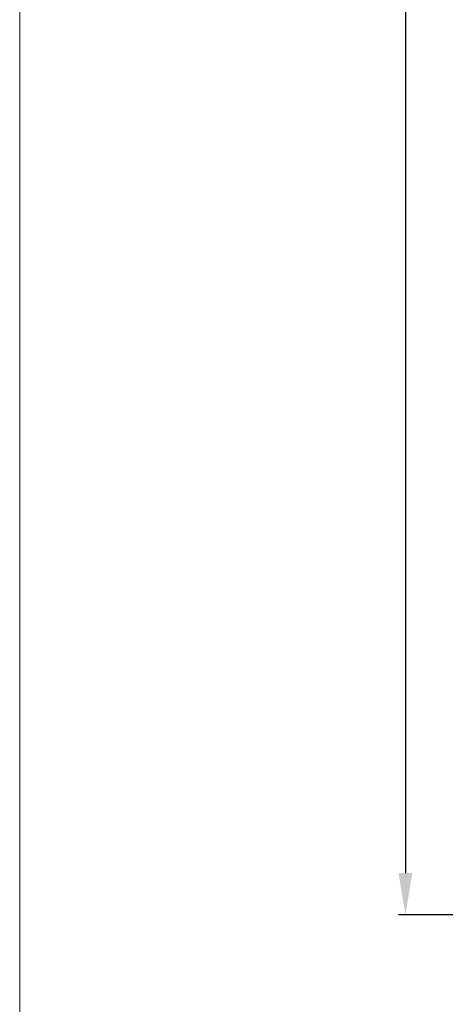
# Model space of a CAD drawing. Units: millimetres. Extents: x 3733 to 4153, y 325 to 622.
# Drawn here: x 3733 to 3763, y 369 to 440 of the extents above; entities that cross this region are included whole.
import ezdxf

# ---------------------------------------------------------------- set-up
doc = ezdxf.new("R2010")
doc.units = ezdxf.units.MM
doc.layers.get('0').update_dxf_attribs({"lineweight": 9})
doc.layers.add('LIMITES', color=151, linetype='Continuous', lineweight=9)
doc.styles.add('ROMANS', font='ROMANS.SHX', dxfattribs={"height": 2.5})
doc.dimstyles.new('1-2', dxfattribs={"dimtxt": 2.5, "dimasz": 3, "dimexe": 0.5, "dimexo": 3, "dimgap": 1, "dimtad": 1, "dimlfac": 2, "dimzin": 0, "dimdsep": 46, "dimtxsty": 'ROMANS', "dimcen": 0.1, "dimclrd": 256, "dimclre": 256, "dimclrt": 256, "dimadec": 0, "dimazin": 0, "dimtp": 0.2, "dimtm": 0.2, "dimtfac": 0.2, "dimtmove": 0, "dimatfit": 3, "dimfxl": 0, "dimtolj": 1, "dimtzin": 0, "dimarcsym": 0})

# ---------------------------------------------------------------- blocks, each defined once
blk = doc.blocks.new('*D37')
at = {"lineweight": -2}
for p, q in [((3776.105, 571.994), (3759.885, 571.994)), ((3760.385, 568.994), (3760.385, 378.901)), ((3776.255, 375.901), (3759.885, 375.901))]:
    blk.add_line(p, q, dxfattribs=at)
for points in [[(3759.885, 568.994), (3760.885, 568.994), (3760.385, 571.994)], [(3759.885, 378.901), (3760.885, 378.901), (3760.385, 375.901)]]:
    blk.add_solid(points)
at = {"layer": 'DEFPOINTS', "color": 0}
for p in [(3779.105, 571.994), (3760.385, 375.901), (3779.255, 375.901)]:
    blk.add_point(p, dxfattribs=at)
at = {"insert": (3758.135, 473.947), "char_height": 2.5, "attachment_point": 5, "rotation": 90, "style": 'ROMANS'}
blk.add_mtext('\\A1;H', dxfattribs=at)

msp = doc.modelspace()

# ---------------------------------------------------------------- linework, layer by layer
at = {"layer": 'LIMITES', "color": 151}
msp.add_lwpolyline([(3732.6868, 622.48), (3732.6868, 325.48), (4152.7297, 325.48), (4152.7297, 622.48)], close=True, dxfattribs=at)

# ---------------------------------------------------------------- dimensions: what is measured, and where the dimension line sits
dim = msp.add_linear_dim(base=(3760.3845, 375.9007), p1=(3779.1053, 571.9941), p2=(3779.2553, 375.9007), angle=90, text='H', dimstyle='1-2')
dim.commit()
dim.dimension.update_dxf_attribs({"geometry": '*D37', "text_midpoint": (3758.1345, 473.9474)})

doc.saveas('drawing.dxf')
